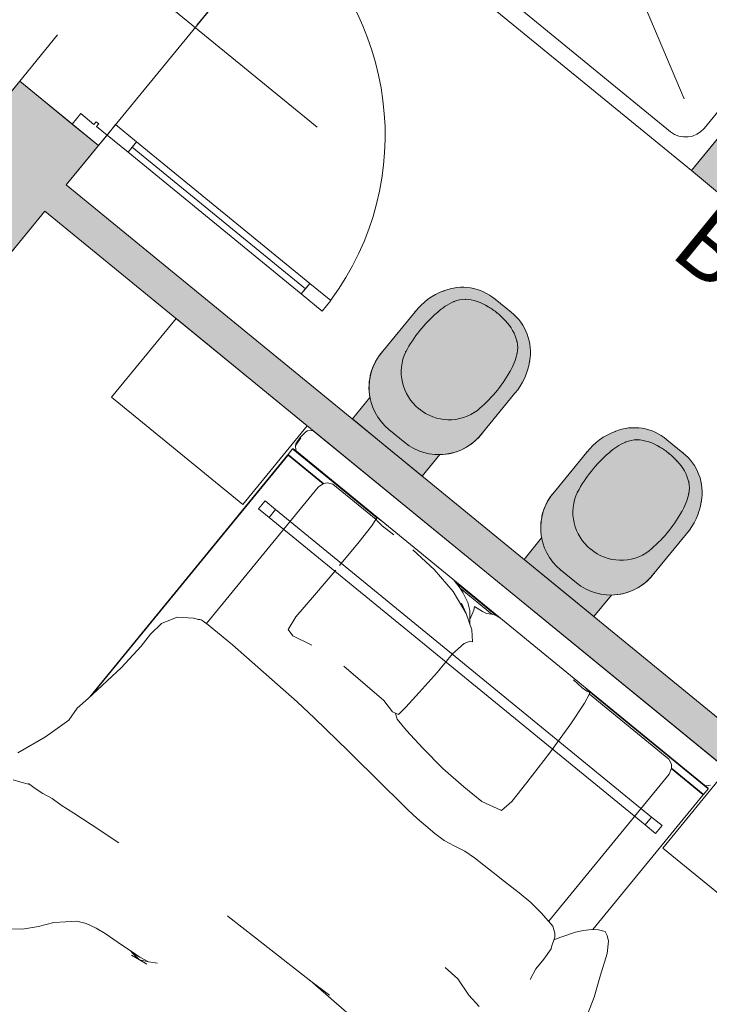
# Model space of a CAD drawing. Units: metres. Extents: x -31.8 to -8.3, y 11.3 to 32.4.
# Drawn here: x -26.7 to -24.7, y 25.7 to 28.6 of the extents above; entities that cross this region are included whole.
import ezdxf

# ---------------------------------------------------------------- set-up
doc = ezdxf.new("R2010")
doc.units = ezdxf.units.M
doc.header["$MEASUREMENT"] = 0
doc.linetypes.add('Tratteggio', pattern=[0.564444, 0.282222, -0.282222])
for name, color, linetype in [('ARREDO CASA', 7, 'Continuous'), ('MURI', 7, 'Continuous'), ('Quote Serramenti', 7, 'Continuous'), ('Retini - Campiture', 7, 'Continuous'), ('Serramenti', 7, 'Continuous'), ('SOLAIO PIANO PRIMO', 7, 'Continuous'), ('STRUTTURA IN CA', 7, 'Continuous'), ('TESTI', 7, 'Continuous')]:
    doc.layers.add(name, color=color, linetype=linetype)
doc.styles.add('GENERATED_STYLE_1', font='txt')

msp = doc.modelspace()

# ---------------------------------------------------------------- hatches: boundary and pattern name
at = {"layer": 'Retini - Campiture', "linetype": 'Continuous', "lineweight": 0, "true_color": 0x9f9f9f}
for points in [[(-24.1807, 28.8652), (-24.7505, 28.1686), (-24.6731, 28.1053), (-24.1033, 28.8019)], [(-27.6809, 27.2713), (-27.4487, 27.0813), (-26.499, 28.2423), (-26.7312, 28.4323)], [(-26.6573, 28.0488), (-24.2578, 26.086), (-24.1945, 26.1634), (-26.5939, 28.1262)]]:
    msp.add_hatch(color=253, dxfattribs=at).paths.add_polyline_path(points)
at = {"layer": 'Retini - Campiture', "linetype": 'Continuous', "lineweight": 0, "true_color": 0xffffff}
for points in [[(-25.6985, 27.4994), (-25.7503, 27.4361), (-25.6473, 27.3518), (-25.5443, 27.2676), (-25.4925, 27.3309, 0.232044), (-25.3665, 27.395), (-25.271, 27.5118, 0.141263), (-25.2275, 27.6059, 0.277856), (-25.2819, 27.7506), (-25.3289, 27.789, 0.277856), (-25.4815, 27.8137, 0.141263), (-25.5651, 27.7524), (-25.6606, 27.6356, 0.232044)], [(-25.1923, 27.0853), (-25.2441, 27.022), (-25.1411, 26.9377), (-25.0381, 26.8535), (-24.9863, 26.9168, 0.232044), (-24.8603, 26.9809), (-24.7648, 27.0977, 0.141263), (-24.7213, 27.1918, 0.277856), (-24.7757, 27.3365), (-24.8227, 27.375, 0.277856), (-24.9753, 27.3996, 0.141263), (-25.0589, 27.3383), (-25.1544, 27.2215, 0.232044)]]:
    msp.add_hatch(color=7, dxfattribs=at).paths.add_polyline_path(points)
h = msp.add_hatch(color=7, dxfattribs=at)
h.paths.add_polyline_path([(-25.6606, 27.6356, 0.425067), (-25.643, 27.4051), (-25.5959, 27.3667, 0.425067), (-25.3665, 27.395), (-25.271, 27.5118, 0.141263), (-25.2275, 27.6059, 0.277856), (-25.2819, 27.7506), (-25.3289, 27.789, 0.277856), (-25.4815, 27.8137, 0.141263), (-25.5651, 27.7524)])
h.paths.add_polyline_path([(-25.5537, 27.4662, -0.350372), (-25.5926, 27.6344, -0.093021), (-25.4997, 27.7503, -0.086343), (-25.4507, 27.7822, -0.094823), (-25.4173, 27.7891, -0.134841), (-25.3499, 27.7672, -0.045178), (-25.3229, 27.7484, -0.045178), (-25.2992, 27.7257, -0.134841), (-25.2643, 27.664, -0.094823), (-25.2645, 27.6298, -0.086343), (-25.286, 27.5755, -0.093021), (-25.3812, 27.4615, -0.350372)], flags=0)
h = msp.add_hatch(color=7, dxfattribs=at)
h.paths.add_polyline_path([(-25.1544, 27.2215, 0.425067), (-25.1368, 26.991), (-25.0897, 26.9526, 0.425067), (-24.8603, 26.9809), (-24.7648, 27.0977, 0.141263), (-24.7213, 27.1918, 0.277856), (-24.7757, 27.3365), (-24.8227, 27.375, 0.277856), (-24.9753, 27.3996, 0.141263), (-25.0589, 27.3383)])
h.paths.add_polyline_path([(-25.0475, 27.0521, -0.350372), (-25.0864, 27.2203, -0.093021), (-24.9935, 27.3362, -0.086343), (-24.9445, 27.3681, -0.094823), (-24.9111, 27.375, -0.134841), (-24.8437, 27.3531, -0.045178), (-24.8167, 27.3343, -0.045178), (-24.793, 27.3116, -0.134841), (-24.7581, 27.2499, -0.094823), (-24.7583, 27.2157, -0.086343), (-24.7798, 27.1614, -0.093021), (-24.875, 27.0474, -0.350372)], flags=0)

# ---------------------------------------------------------------- linework, layer by layer
at = {"layer": 'ARREDO CASA', "color": 7, "linetype": 'Continuous', "lineweight": 0}
for p, q in [((-25.2165, 29.434), (-24.7716, 28.3797)), ((-25.8341, 29.055), (-24.7505, 28.1686)), ((-25.7096, 29.0177), (-24.8117, 28.2833)), ((-24.7505, 28.1686), (-24.1807, 28.8652)), ((-24.7132, 28.2931), (-24.2953, 28.804)), ((-25.2819, 27.7506), (-25.3289, 27.789)), ((-25.2819, 27.7506), (-25.3289, 27.789)), ((-26.2702, 27.7322), (-26.4602, 27.5)), ((-25.8832, 27.4156), (-26.2702, 27.7322)), ((-25.5651, 27.7524), (-25.6606, 27.6356)), ((-25.5651, 27.7524), (-25.6606, 27.6356)), ((-26.4602, 27.5), (-26.0732, 27.1834)), ((-25.6985, 27.4994), (-25.7503, 27.4361)), ((-25.3665, 27.395), (-25.271, 27.5118)), ((-25.3665, 27.395), (-25.271, 27.5118)), ((-26.0732, 27.1834), (-25.8832, 27.4156)), ((-25.7503, 27.4361), (-25.6473, 27.3518)), ((-25.9038, 27.3819), (-25.9166, 27.3626)), ((-25.9038, 27.3819), (-25.8874, 27.3983)), ((-25.9038, 27.3819), (-25.9024, 27.3808)), ((-25.8822, 27.401), (-25.8874, 27.3983)), ((-25.8708, 27.4025), (-25.8822, 27.401)), ((-25.8658, 27.4013), (-25.8708, 27.4025)), ((-25.8658, 27.4013), (-24.6612, 26.4159)), ((-25.643, 27.4051), (-25.5959, 27.3667)), ((-25.9166, 27.3626), (-25.9182, 27.357)), ((-25.9182, 27.357), (-25.9174, 27.3455)), ((-25.9024, 27.3808), (-25.9169, 27.3588)), ((-25.9166, 27.3626), (-25.9169, 27.3588)), ((-24.7757, 27.3365), (-24.8227, 27.375)), ((-24.7757, 27.3365), (-24.8227, 27.375)), ((-26.5246, 26.6162), (-25.9416, 27.3289)), ((-26.5213, 26.6193), (-25.9407, 27.3281)), ((-25.9407, 27.3281), (-26.518, 26.6223)), ((-25.9407, 27.33), (-25.9416, 27.3289)), ((-25.9398, 27.3292), (-25.9416, 27.3289)), ((-25.9399, 27.3293), (-25.9407, 27.33)), ((-25.9399, 27.3311), (-25.9264, 27.3477)), ((-25.9399, 27.3311), (-25.9399, 27.3293)), ((-25.9399, 27.3293), (-25.939, 27.3304)), ((-25.9398, 27.3292), (-25.9399, 27.3293)), ((-25.8362, 27.2446), (-25.9399, 27.3293)), ((-25.9398, 27.3292), (-25.8363, 27.2446)), ((-25.939, 27.3304), (-25.835, 27.2453)), ((-25.9244, 27.3482), (-25.9264, 27.3477)), ((-25.679, 27.1453), (-25.9254, 27.3469)), ((-25.9254, 27.3469), (-25.6781, 27.1451)), ((-25.9244, 27.3482), (-25.9153, 27.3408)), ((-25.9174, 27.3455), (-25.9153, 27.3408)), ((-24.7107, 26.3554), (-25.9153, 27.3408)), ((-25.6473, 27.3518), (-25.5443, 27.2676)), ((-25.5443, 27.2676), (-25.4925, 27.3309)), ((-25.0589, 27.3383), (-25.1544, 27.2215)), ((-25.0589, 27.3383), (-25.1544, 27.2215)), ((-25.8515, 27.2351), (-25.835, 27.2453)), ((-25.835, 27.2453), (-25.8239, 27.2475)), ((-25.8239, 27.2475), (-25.8074, 27.2438)), ((-25.8074, 27.2438), (-25.6805, 27.14)), ((-26.1805, 26.833), (-25.8515, 27.2351)), ((-26.0077, 27.1944), (-26.0267, 27.1712)), ((-25.9767, 27.1691), (-26.0077, 27.1944)), ((-26.0267, 27.1712), (-25.9957, 27.1459)), ((-25.9767, 27.1691), (-25.9957, 27.1459)), ((-25.9957, 27.1459), (-25.9767, 27.1691)), ((-24.8679, 26.2621), (-25.9767, 27.1691)), ((-25.9957, 27.1459), (-24.8869, 26.2389)), ((-25.6935, 27.1201), (-25.73, 27.0733)), ((-25.6792, 27.1421), (-25.6935, 27.1201)), ((-25.6797, 27.1452), (-25.679, 27.1453)), ((-25.6797, 27.1452), (-25.6797, 27.1444)), ((-25.6781, 27.1366), (-25.6797, 27.1444)), ((-25.679, 27.1453), (-25.6776, 27.1449)), ((-25.6771, 27.1354), (-25.6781, 27.1366)), ((-25.6776, 27.1449), (-25.6753, 27.1438)), ((-25.6771, 27.1354), (-25.6628, 27.1208)), ((-25.6753, 27.1438), (-25.6632, 27.1346)), ((-25.6628, 27.1208), (-25.6283, 27.0944)), ((-24.8603, 26.9809), (-24.7648, 27.0977)), ((-24.8603, 26.9809), (-24.7648, 27.0977)), ((-25.7877, 27.004), (-25.73, 27.0733)), ((-25.1923, 27.0853), (-25.2441, 27.022)), ((-25.5723, 27.0497), (-25.5094, 26.9924)), ((-25.2441, 27.022), (-25.1411, 26.9377)), ((-25.8621, 26.9167), (-25.7993, 26.9903)), ((-25.5094, 26.9924), (-25.4531, 26.9275)), ((-25.1368, 26.991), (-25.0897, 26.9526)), ((-25.4322, 26.9368), (-25.4497, 26.9599)), ((-25.447, 26.9564), (-25.3201, 26.8528)), ((-25.3264, 26.8569), (-25.4453, 26.9542)), ((-25.8621, 26.9167), (-25.917, 26.8525)), ((-25.4531, 26.9275), (-25.4146, 26.8621)), ((-25.4245, 26.9248), (-25.4322, 26.9368)), ((-25.4322, 26.9368), (-25.3387, 26.8604)), ((-25.4245, 26.9248), (-25.4098, 26.8949)), ((-25.1411, 26.9377), (-25.0381, 26.8535)), ((-25.0381, 26.8535), (-24.9863, 26.9168)), ((-25.4146, 26.8621), (-25.4286, 26.8925)), ((-25.4098, 26.8949), (-25.4039, 26.8716)), ((-25.4146, 26.8621), (-25.3979, 26.8147)), ((-25.4038, 26.8475), (-25.4039, 26.8716)), ((-25.3917, 26.8721), (-25.4038, 26.8447)), ((-25.3905, 26.8832), (-25.3917, 26.8721)), ((-25.3905, 26.8832), (-25.3665, 26.8679)), ((-25.3551, 26.8622), (-25.3665, 26.8679)), ((-25.3551, 26.8622), (-25.3387, 26.8604)), ((-25.3387, 26.8604), (-25.3264, 26.8569)), ((-26.3131, 26.8326), (-26.3458, 26.8016)), ((-26.2666, 26.852), (-26.3131, 26.8326)), ((-26.2185, 26.8483), (-26.2666, 26.852)), ((-26.2112, 26.8464), (-26.2185, 26.8483)), ((-26.2048, 26.8452), (-26.2112, 26.8464)), ((-26.1999, 26.8444), (-26.2048, 26.8452)), ((-26.1963, 26.844), (-26.1999, 26.8444)), ((-26.1897, 26.84), (-26.1963, 26.844)), ((-26.1756, 26.8293), (-26.1897, 26.84)), ((-25.917, 26.8525), (-25.9395, 26.8149)), ((-25.4039, 26.8318), (-25.4038, 26.8475)), ((-25.3137, 26.8487), (-25.3264, 26.8569)), ((-26.3458, 26.8016), (-26.373, 26.7665)), ((-26.1481, 26.8064), (-26.1756, 26.8293)), ((-26.104, 26.7696), (-26.1481, 26.8064)), ((-25.9395, 26.8149), (-25.9261, 26.7963)), ((-25.3979, 26.8147), (-25.396, 26.7786)), ((-25.8699, 26.7691), (-25.9261, 26.7963)), ((-25.4208, 26.7738), (-25.4547, 26.7433)), ((-25.4028, 26.7805), (-25.4208, 26.7738)), ((-25.396, 26.7786), (-25.4028, 26.7805)), ((-26.373, 26.7665), (-26.4324, 26.7023)), ((-25.9134, 26.6017), (-26.104, 26.7696)), ((-25.5001, 26.6882), (-25.4547, 26.7433)), ((-26.4324, 26.7023), (-26.5291, 26.612)), ((-25.7758, 26.7068), (-25.6576, 26.6062)), ((-25.5537, 26.6299), (-25.5001, 26.6882)), ((-25.0981, 26.6665), (-25.0727, 26.6435)), ((-25.5928, 26.5862), (-25.5537, 26.6299)), ((-25.0588, 26.6329), (-25.0727, 26.6435)), ((-25.0626, 26.6433), (-25.0611, 26.6413)), ((-25.0613, 26.6416), (-24.7012, 26.3477)), ((-25.0611, 26.6413), (-25.056, 26.6368)), ((-25.0588, 26.6329), (-25.0517, 26.63)), ((-25.056, 26.6368), (-25.0527, 26.633)), ((-25.0546, 26.6352), (-24.7023, 26.3463)), ((-25.0527, 26.633), (-25.0516, 26.6317)), ((-24.7023, 26.3463), (-25.0527, 26.633)), ((-25.0516, 26.6317), (-25.0512, 26.6306)), ((-25.0511, 26.6302), (-25.0512, 26.6306)), ((-25.0507, 26.6252), (-25.0511, 26.6302)), ((-26.5291, 26.612), (-26.5618, 26.5832)), ((-25.8622, 26.5536), (-25.9134, 26.6017)), ((-25.6322, 26.5726), (-25.6576, 26.6062)), ((-25.0656, 26.5977), (-25.1063, 26.5368)), ((-25.0507, 26.6252), (-25.0656, 26.5977)), ((-25.0509, 26.6249), (-24.8166, 26.4333)), ((-26.5618, 26.5832), (-26.5861, 26.5481)), ((-25.6142, 26.5644), (-25.6322, 26.5726)), ((-25.6142, 26.5644), (-25.5928, 26.5862)), ((-26.5861, 26.5481), (-26.6555, 26.4984)), ((-25.7612, 26.4565), (-25.8622, 26.5536)), ((-25.6231, 26.5678), (-25.6186, 26.5507)), ((-25.6186, 26.5507), (-25.5909, 26.5171)), ((-25.5909, 26.5171), (-25.5426, 26.4648)), ((-25.169, 26.4508), (-25.1063, 26.5368)), ((-26.6555, 26.4984), (-26.7364, 26.4515)), ((-25.6612, 26.3576), (-25.7612, 26.4565)), ((-25.5426, 26.4648), (-25.4831, 26.4056)), ((-25.2356, 26.3642), (-25.169, 26.4508)), ((-24.8166, 26.4333), (-24.8097, 26.4179)), ((-25.4214, 26.3511), (-25.4831, 26.4056)), ((-24.6448, 26.4026), (-24.8348, 26.1704)), ((-24.8097, 26.4066), (-24.8164, 26.3885)), ((-24.8102, 26.4052), (-24.7166, 26.3286)), ((-24.8097, 26.4179), (-24.8097, 26.4066)), ((-24.8097, 26.4066), (-24.7158, 26.3298)), ((-24.7158, 26.3298), (-24.8097, 26.4065)), ((-26.7504, 26.3721), (-26.7279, 26.3653)), ((-26.7279, 26.3653), (-26.7049, 26.3592)), ((-24.8164, 26.3885), (-25.1715, 25.9544)), ((-26.6853, 26.3468), (-26.7055, 26.3615)), ((-26.7049, 26.3592), (-26.7014, 26.3586)), ((-26.6626, 26.3319), (-26.6853, 26.3468)), ((-25.6117, 26.308), (-25.6612, 26.3576)), ((-25.3684, 26.3082), (-25.4214, 26.3511)), ((-25.2356, 26.3642), (-25.2803, 26.3084)), ((-24.7013, 26.3456), (-24.7149, 26.329)), ((-24.7107, 26.3554), (-24.7012, 26.3477)), ((-24.7107, 26.3554), (-24.7057, 26.3542)), ((-24.7057, 26.3542), (-24.6942, 26.3558)), ((-24.7012, 26.3477), (-24.7023, 26.3463)), ((-24.7013, 26.3456), (-24.7012, 26.3477)), ((-26.6355, 26.317), (-26.6626, 26.3319)), ((-26.609, 26.2975), (-26.6355, 26.317)), ((-25.5871, 26.2831), (-25.6117, 26.308)), ((-25.3684, 26.3082), (-25.3106, 26.2816)), ((-25.3106, 26.2816), (-25.2803, 26.3084)), ((-25.0415, 25.9301), (-24.7166, 26.3268)), ((-24.7166, 26.3268), (-25.0411, 25.9301)), ((-24.7167, 26.3287), (-24.7149, 26.329)), ((-24.7157, 26.3279), (-24.7166, 26.3286)), ((-24.7166, 26.3268), (-24.7166, 26.3286)), ((-24.7166, 26.3268), (-24.7157, 26.3279)), ((-26.5714, 26.274), (-26.609, 26.2975)), ((-25.5871, 26.2831), (-25.5596, 26.2581)), ((-26.5204, 26.2403), (-26.5714, 26.274)), ((-25.5596, 26.2581), (-25.5332, 26.2358)), ((-24.8869, 26.2389), (-24.8679, 26.2621)), ((-24.8679, 26.2621), (-24.8869, 26.2389)), ((-24.837, 26.2368), (-24.8679, 26.2621)), ((-26.439, 26.1864), (-26.5204, 26.2403)), ((-25.5332, 26.2358), (-25.5066, 26.214)), ((-24.8869, 26.2389), (-24.856, 26.2135)), ((-24.856, 26.2135), (-24.837, 26.2368)), ((-25.5066, 26.214), (-25.4795, 26.1929)), ((-25.4498, 26.177), (-25.4795, 26.1929)), ((-25.419, 26.1612), (-25.4498, 26.177)), ((-24.8348, 26.1704), (-24.4478, 25.8538)), ((-25.39, 26.1419), (-25.419, 26.1612)), ((-25.3624, 26.1204), (-25.39, 26.1419)), ((-25.3624, 26.1204), (-25.3351, 26.0984)), ((-25.3016, 26.0725), (-25.3351, 26.0984)), ((-25.2582, 26.0388), (-25.3016, 26.0725)), ((-25.2236, 26.0097), (-25.2582, 26.0388)), ((-25.193, 25.9789), (-25.2236, 26.0097)), ((-26.1163, 25.9689), (-26.1183, 25.9705)), ((-26.1163, 25.9689), (-26.0354, 25.9061)), ((-25.1595, 25.9406), (-25.193, 25.9789)), ((-26.7225, 25.9312), (-26.7768, 25.9327)), ((-26.6756, 25.939), (-26.7225, 25.9312)), ((-26.6309, 25.9508), (-26.6756, 25.939)), ((-26.6309, 25.9508), (-26.5965, 25.9535)), ((-26.5965, 25.9535), (-26.5623, 25.9547)), ((-26.5355, 25.9487), (-26.5623, 25.9547)), ((-26.5058, 25.9346), (-26.5355, 25.9487)), ((-26.4787, 25.9183), (-26.5058, 25.9346)), ((-25.1533, 25.9199), (-25.1595, 25.9406)), ((-25.0455, 25.9302), (-25.0689, 25.9275)), ((-25.024, 25.9293), (-25.0455, 25.9302)), ((-25.005, 25.9244), (-25.024, 25.9293)), ((-26.4531, 25.9006), (-26.4787, 25.9183)), ((-26.4278, 25.8836), (-26.4531, 25.9006)), ((-26.0354, 25.9061), (-25.8726, 25.7784)), ((-25.1635, 25.8795), (-25.1534, 25.9083)), ((-25.1516, 25.9017), (-25.1563, 25.8999)), ((-25.1534, 25.9083), (-25.1533, 25.9199)), ((-25.1354, 25.9081), (-25.1516, 25.9017)), ((-25.0927, 25.9223), (-25.1354, 25.9081)), ((-25.0689, 25.9275), (-25.0927, 25.9223)), ((-24.999, 25.9129), (-25.005, 25.9244)), ((-24.9948, 25.896), (-24.999, 25.9129)), ((-26.4027, 25.8663), (-26.4278, 25.8836)), ((-25.1861, 25.8435), (-25.1638, 25.8732)), ((-25.1638, 25.8732), (-25.163, 25.8808)), ((-24.9993, 25.86), (-24.9948, 25.896)), ((-26.4048, 25.8677), (-26.3972, 25.8596)), ((-26.404, 25.8672), (-26.3972, 25.8596)), ((-26.3772, 25.8487), (-26.4027, 25.8663)), ((-26.4018, 25.8553), (-26.3783, 25.8408)), ((-26.3972, 25.8596), (-26.3783, 25.8408)), ((-26.3772, 25.8487), (-26.3972, 25.8596)), ((-26.3513, 25.8355), (-26.3772, 25.8487)), ((-25.2091, 25.8143), (-25.1861, 25.8435)), ((-25.0193, 25.7925), (-24.9993, 25.86)), ((-26.3783, 25.8408), (-26.3513, 25.8355)), ((-26.3783, 25.8408), (-26.3563, 25.8283)), ((-26.3248, 25.8309), (-26.3513, 25.8355)), ((-25.4768, 25.8181), (-25.4392, 25.7852)), ((-25.2264, 25.7834), (-25.2091, 25.8143)), ((-25.4064, 25.7365), (-25.4392, 25.7852)), ((-25.0377, 25.7305), (-25.0193, 25.7925)), ((-25.7966, 25.7125), (-25.8745, 25.7798)), ((-25.8726, 25.7784), (-25.8179, 25.7368)), ((-25.376, 25.7036), (-25.4064, 25.7365)), ((-25.0629, 25.6649), (-25.0377, 25.7305)), ((-25.7446, 25.6671), (-25.7966, 25.7125))]:
    msp.add_line(p, q, dxfattribs=at)
for centre, radius, start, end in [((-24.7674, 28.3374), 0.07, 230.7156, 320.7156), ((-25.4257, 27.6747), 0.1498, 49.771, 111.884), ((-25.4257, 27.6747), 0.1498, 49.771, 111.884), ((-25.417, 27.638), 0.1871, 110.1506, 142.313), ((-25.417, 27.638), 0.1871, 110.1506, 142.313), ((-25.416, 27.6982), 0.0908, 90.8209, 112.4879), ((-25.4235, 27.6554), 0.1338, 56.643, 87.3611), ((-25.3835, 27.6255), 0.1704, 113.2219, 132.9612), ((-25.44, 27.6087), 0.1823, 50.0278, 60.3749), ((-25.2374, 27.4449), 0.4025, 130.657, 151.9147), ((-25.4366, 27.6059), 0.1823, 41.0565, 51.4036), ((-25.3748, 27.6331), 0.1498, 349.5474, 51.6604), ((-25.3748, 27.6331), 0.1498, 349.5474, 51.6604), ((-25.3941, 27.6314), 0.1338, 14.0702, 44.7883), ((-25.3536, 27.6472), 0.0908, 348.9434, 10.6104), ((-25.5407, 27.5289), 0.1605, 138.3248, 190.5806), ((-25.5407, 27.5289), 0.1605, 138.3248, 230.4398), ((-25.4679, 27.5746), 0.1383, 154.3778, 231.6139), ((-25.4313, 27.6646), 0.1704, 328.4702, 348.2095), ((-25.4125, 27.6343), 0.1871, 319.1184, 351.2807), ((-25.4125, 27.6343), 0.1871, 319.1184, 351.2807), ((-25.6373, 27.772), 0.4025, 309.5167, 330.7743), ((-25.4645, 27.5719), 0.1383, 229.8174, 307.0535), ((-24.9195, 27.2606), 0.1498, 49.771, 111.884), ((-24.9195, 27.2606), 0.1498, 49.771, 111.884), ((-25.4949, 27.4914), 0.1605, 230.9915, 323.1065), ((-25.4949, 27.4914), 0.1605, 270.8507, 323.1065), ((-24.9108, 27.2239), 0.1871, 110.1506, 142.313), ((-24.9108, 27.2239), 0.1871, 110.1506, 142.313), ((-24.8773, 27.2115), 0.1704, 113.2219, 132.9612), ((-24.9098, 27.2841), 0.0908, 90.8209, 112.4879), ((-24.9172, 27.2413), 0.1338, 56.643, 87.3611), ((-24.9338, 27.1946), 0.1823, 50.0278, 60.3749), ((-24.7312, 27.0308), 0.4025, 130.657, 151.9147), ((-24.9304, 27.1919), 0.1823, 41.0565, 51.4036), ((-24.8686, 27.219), 0.1498, 349.5474, 51.6604), ((-24.8686, 27.219), 0.1498, 349.5474, 51.6604), ((-24.8879, 27.2173), 0.1338, 14.0702, 44.7883), ((-24.8474, 27.2331), 0.0908, 348.9434, 10.6104), ((-25.0345, 27.1148), 0.1605, 138.3248, 190.5806), ((-25.0345, 27.1148), 0.1605, 138.3248, 230.4398), ((-24.9617, 27.1605), 0.1383, 154.3778, 231.6139), ((-24.9251, 27.2505), 0.1704, 328.4702, 348.2095), ((-24.9063, 27.2202), 0.1871, 319.1184, 351.2807), ((-24.9063, 27.2202), 0.1871, 319.1184, 351.2807), ((-25.1311, 27.3579), 0.4025, 309.5167, 330.7743), ((-24.9583, 27.1578), 0.1383, 229.8174, 307.0535), ((-24.9887, 27.0773), 0.1605, 230.9915, 323.1065), ((-24.9887, 27.0773), 0.1605, 270.8507, 323.1065)]:
    msp.add_arc(centre, radius, start, end, dxfattribs=at)
for p in [(-25.4815, 27.8137), (-25.4815, 27.8137), (-25.4173, 27.7891), (-25.4507, 27.7822), (-25.3499, 27.7672), (-25.5651, 27.7524), (-25.4997, 27.7503), (-25.3229, 27.7484), (-25.2819, 27.7506), (-25.2819, 27.7506), (-25.2992, 27.7257), (-25.2643, 27.664), (-25.5926, 27.6344), (-25.2645, 27.6298), (-25.2275, 27.6059), (-25.2275, 27.6059), (-25.286, 27.5755), (-25.6985, 27.4994), (-25.3812, 27.4615), (-25.643, 27.4051), (-25.3665, 27.395), (-25.3665, 27.395), (-24.9753, 27.3996), (-24.9753, 27.3996), (-24.9445, 27.3681), (-24.9111, 27.375), (-24.8437, 27.3531), (-25.0589, 27.3383), (-24.9935, 27.3362), (-24.8167, 27.3343), (-24.7757, 27.3365), (-24.7757, 27.3365), (-24.793, 27.3116), (-24.7581, 27.2499), (-25.0864, 27.2203), (-24.7583, 27.2157), (-24.7213, 27.1918), (-24.7213, 27.1918), (-24.7798, 27.1614), (-25.1923, 27.0853), (-24.875, 27.0474), (-25.1368, 26.991), (-24.8603, 26.9809), (-24.8603, 26.9809)]:
    msp.add_point(p, dxfattribs=at)
at = {"layer": 'MURI', "color": 7, "linetype": 'Continuous', "lineweight": 0}
for p, q in [((-26.5764, 28.3056), (-26.7312, 28.4323)), ((-26.499, 28.2423), (-26.5764, 28.3056))]:
    msp.add_line(p, q, dxfattribs=at)
at = {"layer": 'MURI', "color": 7, "linetype": 'Continuous', "lineweight": 0, "flags": 128}
for points in [[(-24.1807, 28.8652), (-24.7505, 28.1686)], [(-26.5939, 28.1262), (-26.499, 28.2423)], [(-24.7505, 28.1686), (-24.6731, 28.1053)], [(-24.1945, 26.1634), (-26.5939, 28.1262)], [(-27.4487, 27.0813), (-26.6573, 28.0488)], [(-26.6573, 28.0488), (-24.2578, 26.086)]]:
    msp.add_lwpolyline(points, dxfattribs=at)
at = {"layer": 'Quote Serramenti', "color": 7, "linetype": 'Continuous', "lineweight": 0}
msp.add_line((-25.854, 28.2961), (-26.9107, 29.1605), dxfattribs=at)
at = {"layer": 'Serramenti', "color": 7, "linetype": 'Continuous', "lineweight": 0}
for p, q in [((-26.5764, 28.3056), (-26.7312, 28.4323)), ((-26.551, 28.3366), (-26.5764, 28.3056)), ((-26.5123, 28.3049), (-26.551, 28.3366)), ((-26.506, 28.3127), (-26.5123, 28.3049)), ((-26.4983, 28.3063), (-26.506, 28.3127)), ((-26.5764, 28.3056), (-26.499, 28.2423)), ((-26.499, 28.2423), (-26.5764, 28.3056)), ((-26.499, 28.2423), (-26.5764, 28.3056)), ((-26.5046, 28.2986), (-26.4983, 28.3063)), ((-26.4736, 28.2733), (-26.5046, 28.2986)), ((-26.4736, 28.2733), (-26.4483, 28.3042)), ((-26.4483, 28.3042), (-26.3864, 28.2536)), ((-26.499, 28.2423), (-26.4736, 28.2733)), ((-26.4117, 28.2226), (-26.4736, 28.2733)), ((-26.3864, 28.2536), (-26.4117, 28.2226)), ((-26.3991, 28.2381), (-26.3864, 28.2536)), ((-26.3864, 28.2536), (-25.8755, 27.8357)), ((-26.4117, 28.2226), (-26.3991, 28.2381)), ((-26.3991, 28.2381), (-25.8882, 27.8202)), ((-25.8882, 27.8202), (-26.3991, 28.2381)), ((-25.8882, 27.8202), (-26.3991, 28.2381)), ((-25.9009, 27.8047), (-26.4117, 28.2226)), ((-25.9009, 27.8047), (-25.8755, 27.8357)), ((-25.8882, 27.8202), (-25.9009, 27.8047)), ((-25.8755, 27.8357), (-25.8882, 27.8202)), ((-25.8755, 27.8357), (-25.8136, 27.785)), ((-25.839, 27.7541), (-25.9009, 27.8047)), ((-25.8136, 27.785), (-25.839, 27.7541))]:
    msp.add_line(p, q, dxfattribs=at)
msp.add_arc((-26.4736, 28.2733), 0.82, 323.5116, 50.7156, dxfattribs=at)
at = {"layer": 'SOLAIO PIANO PRIMO', "color": 7, "linetype": 'Continuous', "lineweight": 0, "flags": 128}
for points in [[(-22.6749, 28.021), (-25.3065, 30.1738), (-26.1613, 29.1289), (-25.9291, 28.9389), (-26.499, 28.2423), (-26.7312, 28.4323), (-27.6809, 27.2713), (-27.4487, 27.0813), (-28.0186, 26.3847), (-28.2508, 26.5747), (-29.1055, 25.5297), (-28.8733, 25.3398), (-26.4739, 23.3769), (-24.5389, 21.7941), (-23.1457, 20.6544), (-22.9135, 20.4644)], [(-22.9135, 20.4644), (-23.1457, 20.6544), (-24.5389, 21.7941), (-25.8546, 22.8704), (-28.8733, 25.3398), (-29.1055, 25.5297), (-28.2508, 26.5747), (-28.0186, 26.3847), (-27.4487, 27.0813), (-27.6809, 27.2713), (-26.7312, 28.4323), (-26.499, 28.2423), (-25.9291, 28.9389), (-26.1613, 29.1289), (-25.3065, 30.1738), (-22.6749, 28.021)]]:
    msp.add_lwpolyline(points, dxfattribs=at)
at = {"layer": 'STRUTTURA IN CA', "color": 9, "linetype": 'Tratteggio', "lineweight": 0}
for p, q in [((-30.3719, 23.9816), (-24.4834, 31.18)), ((-30.1397, 23.7917), (-24.2512, 30.99))]:
    msp.add_line(p, q, dxfattribs=at)

# ---------------------------------------------------------------- texts
at = {"layer": 'TESTI', "color": 7, "linetype": 'Continuous', "lineweight": 0, "insert": (-24.4202, 27.5949), "char_height": 0.2, "attachment_point": 8, "rotation": 320.7241, "style": 'GENERATED_STYLE_1'}
msp.add_mtext('\\A1;{\\pqc;\\fArial|b0|i0|c0|p34;Bagno 1}', dxfattribs=at)

doc.saveas('drawing.dxf')
